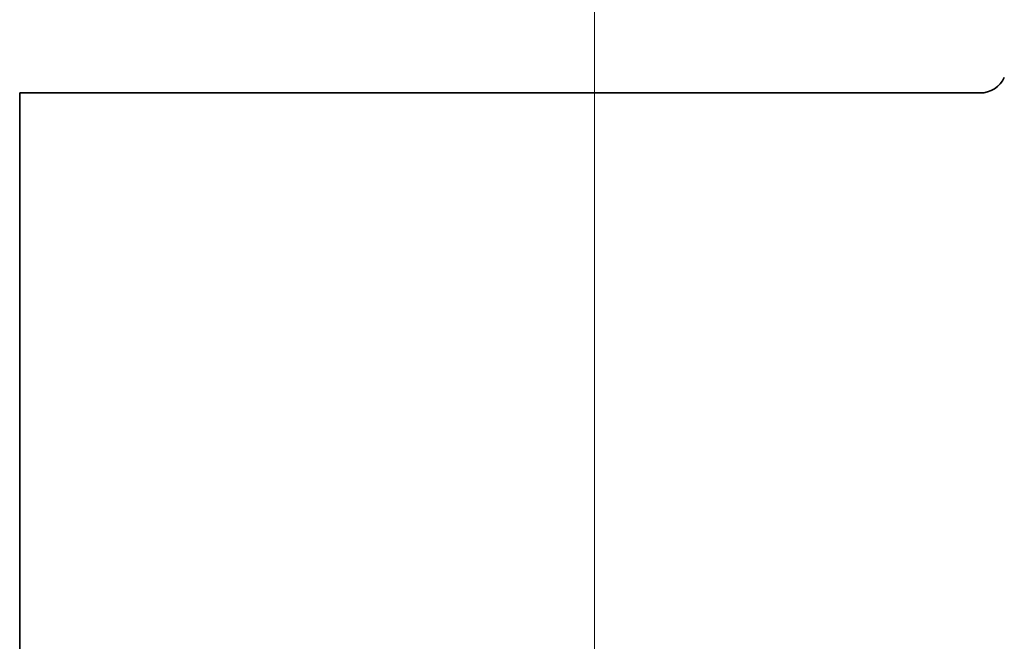
# Model space of a CAD drawing. Extents: x 0 to 10.8, y 0 to 8.2.
# Drawn here: x 1.6 to 2.2, y 1.3 to 1.7 of the extents above; entities that cross this region are included whole.
import ezdxf

# ---------------------------------------------------------------- set-up
doc = ezdxf.new("R2010")
doc.units = 0
doc.header["$MEASUREMENT"] = 0
doc.layers.get('0').update_dxf_attribs({"lineweight": 13})

# ---------------------------------------------------------------- blocks, each defined once
blk = doc.blocks.new('BLOCK22')
at = {"color": 7, "lineweight": 13, "ltscale": 0.03937}
blk.add_line((-10.677606, 2.600029), (-10.677606, 6.569721), dxfattribs=at)
blk = doc.blocks.new('BLOCK28')
at = {"color": 7, "lineweight": 5, "ltscale": 0.00018}
for p, q in [((-8.878355, 5.155219), (-8.872802, 5.159805)), ((-8.872802, 5.159805), (-8.867534, 5.164715)), ((-8.867534, 5.164715), (-8.86257, 5.169932)), ((-8.86257, 5.169932), (-8.857928, 5.175438)), ((-8.857928, 5.175438), (-8.853625, 5.181213)), ((-8.853625, 5.181213), (-8.849675, 5.187235)), ((-8.849675, 5.187235), (-8.846094, 5.193483)), ((-8.846094, 5.193483), (-8.842895, 5.199935)), ((-8.951952, 5.13), (-8.944754, 5.130216)), ((-8.944754, 5.130216), (-8.937582, 5.130863)), ((-8.937582, 5.130863), (-8.930461, 5.13194)), ((-8.930461, 5.13194), (-8.923417, 5.133442)), ((-8.923417, 5.133442), (-8.916477, 5.135363)), ((-8.916477, 5.135363), (-8.909664, 5.137698)), ((-8.909664, 5.137698), (-8.903004, 5.140437)), ((-8.903004, 5.140437), (-8.89652, 5.143571)), ((-8.89652, 5.143571), (-8.890235, 5.147088)), ((-8.890235, 5.147088), (-8.884173, 5.150975)), ((-8.884173, 5.150975), (-8.878355, 5.155219))]:
    blk.add_line(p, q, dxfattribs=at)
at = {"color": 7, "lineweight": 5, "ltscale": 0.03937}
for p, q in [((-13.25, 1.294153), (-13.25, 5.13)), ((-13.25, 5.13), (-8.951952, 5.13))]:
    blk.add_line(p, q, dxfattribs=at)

msp = doc.modelspace()

# ---------------------------------------------------------------- linework, layer by layer
at = {"color": 7, "lineweight": 35, "ltscale": 0.013602}
msp.add_line((1.58089, 1.68562), (1.58089, 1.14155), dxfattribs=at)
at = {"color": 7, "lineweight": 35, "ltscale": 0.015241}
msp.add_line((1.58089, 1.68562), (2.19052, 1.68562), dxfattribs=at)
at = {"color": 7, "lineweight": 35, "ltscale": 0.03937}
msp.add_lwpolyline([(2.19052, 1.68562, 0.293091), (2.20599, 1.69554)], format="xyb", dxfattribs=at)

# ---------------------------------------------------------------- block references
at = {"lineweight": 0, "xscale": 0.141839, "yscale": 0.141839, "zscale": 0.141839}
for name in ['BLOCK28', 'BLOCK22']:
    msp.add_blockref(name, (3.46026, 0.95799), dxfattribs=at)

doc.saveas('drawing.dxf')
